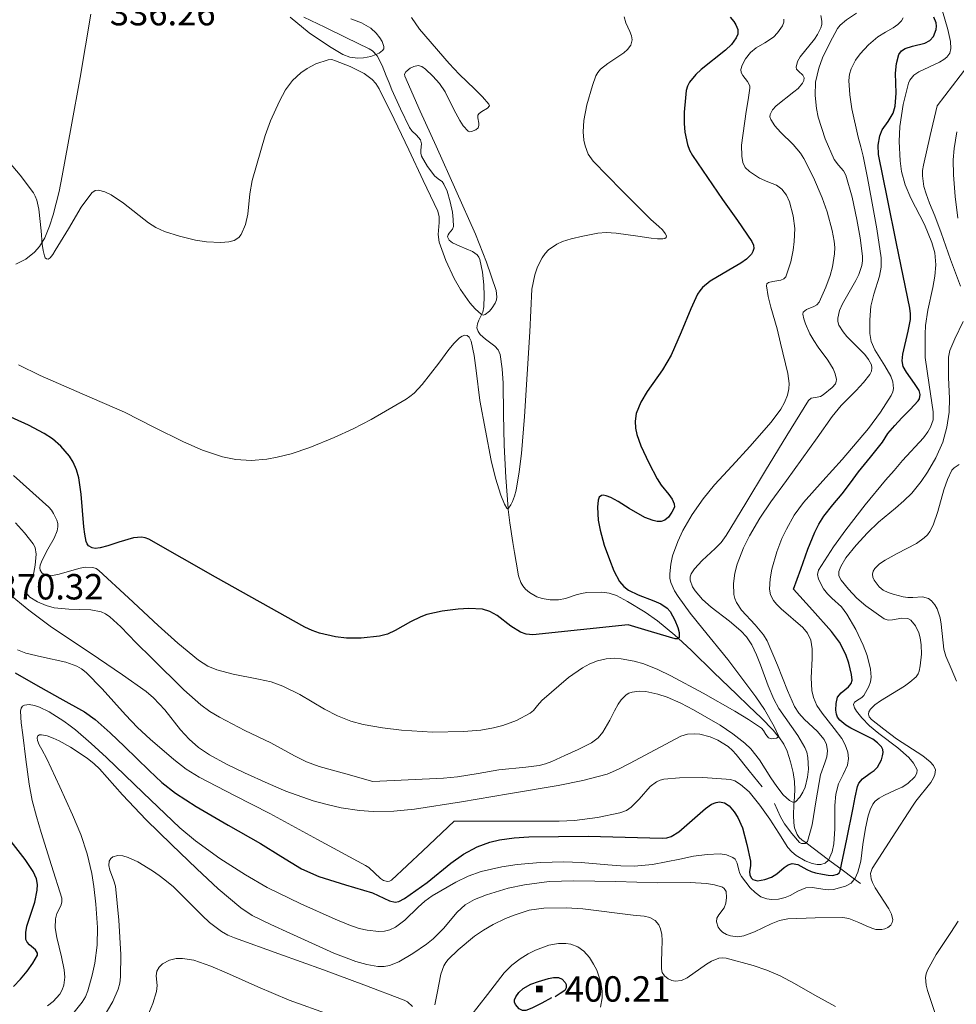
# Model space of a CAD drawing. Extents: x 621461 to 625968, y 664524 to 667572.
# Drawn here: x 623712 to 623989, y 665690 to 665980 of the extents above; entities that cross this region are included whole.
import ezdxf
from ezdxf.enums import TextEntityAlignment as Align

# ---------------------------------------------------------------- set-up
doc = ezdxf.new("R2010")
doc.units = 0
doc.header["$MEASUREMENT"] = 0
doc.linetypes.add('DGN Style 2', pattern=[46.86728, 28.120368, -18.746912])
for name, color, linetype in [('Nivel 20', 7, 'Continuous'), ('Nivel 6', 7, 'Continuous'), ('Nivel 7', 7, 'Continuous')]:
    doc.layers.add(name, color=color, linetype=linetype)
doc.styles.add('Style-font002', font='font002.shx')

# ---------------------------------------------------------------- blocks, each defined once
blk = doc.blocks.new('PUALT')
at = {"layer": 'Nivel 6', "color": 7, "linetype": 'Continuous', "lineweight": 0}
blk.add_solid([(0.375, -1), (2.375, -1), (0.375, 1), (2.375, 1)], dxfattribs=at)

msp = doc.modelspace()

# ---------------------------------------------------------------- linework, layer by layer
at = {"layer": 'Nivel 20', "color": 7, "linetype": 'Continuous', "lineweight": 0}
msp.add_polyline3d([(623733.295, 665981.697, 336.471), (623731.713, 665972.33, 337.196), (623730.097, 665962.966, 337.928), (623727.478, 665948.442, 338.989), (623724.803, 665933.926, 340.01), (623723.892, 665929.304, 340.232), (623722.159, 665922.458, 340.374), (623721.032, 665919.067, 340.464), (623719.673, 665915.694, 340.634), (623718.147, 665913.117, 340.86), (623716.659, 665911.444, 341.086), (623714.02, 665909.392, 341.524), (623711.069, 665907.94, 342.092)], dxfattribs=at)
at = {"layer": 'Nivel 6', "color": 30, "linetype": 'Continuous', "lineweight": 0, "flags": 128}
for points, elevation in [([(623934.963, 665748.766), (623935.889, 665746.83), (623936.815, 665744.895), (623937.965, 665742.826), (623940.065, 665739.931), (623942.37, 665737.287), (623942.926, 665736.988), (623944.02, 665737.021), (623944.479, 665737.249), (623944.755, 665737.615), (623946.089, 665742.489), (623947.284, 665749.914), (623948.589, 665757.261), (623949.827, 665760.817), (623950.404, 665762.582), (623950.668, 665764.321), (623950.373, 665766.15), (623949.644, 665767.639), (623947.629, 665770.079), (623943.884, 665773.612), (623942.183, 665775.449), (623940.902, 665777.412), (623938.802, 665782.162), (623935.891, 665789.6), (623932.822, 665796.783), (623931.754, 665798.56), (623929.266, 665801.526), (623925.307, 665805.859), (623923.822, 665808.079), (623923.323, 665809.224), (623923.032, 665810.401), (623922.907, 665813.695), (623923.309, 665816.708), (623924, 665819.41), (623925.832, 665824.204), (623927.607, 665827.779), (623930.678, 665832.965), (623933.941, 665837.753), (623938.53, 665844.074), (623943.105, 665850.388), (623947.57, 665856.664), (623952.029, 665862.937), (623954.688, 665866.153), (623959.106, 665870.655), (623961.234, 665872.949), (623963.14, 665875.387), (623963.614, 665876.361), (623963.733, 665877.283), (623963.593, 665878.156), (623962.786, 665879.813), (623961.633, 665881.282), (623956.363, 665886.554), (623955.221, 665887.899), (623954.016, 665889.931), (623953.728, 665890.953), (623953.7, 665891.979), (623954.229, 665894.214), (623955.06, 665896.172), (623959.012, 665903.095), (623959.868, 665904.856), (623960.75, 665907.531), (623960.941, 665908.887), (623960.922, 665910.255), (623960.271, 665915.649), (623959.321, 665921.068), (623957.918, 665927.667), (623956.045, 665934.148), (623955.356, 665935.406), (623953.922, 665937.061), (623952.626, 665938.819), (623949.943, 665944.901), (623947.926, 665951.232), (623947.366, 665953.791), (623946.966, 665957.694), (623947.14, 665961.568), (623948.069, 665965.737), (623949.193, 665968.791), (623951.305, 665973.229), (623953.603, 665977.463), (623954.347, 665978.453), (623956.207, 665979.962), (623959.227, 665981.985)], 365), ([(623936.759, 665946.845), (623935.12, 665948.69), (623933.881, 665950.583), (623933.653, 665951.346), (623933.707, 665952.062), (623934.39, 665953.404), (623935.474, 665954.578), (623940.75, 665958.695), (623941.947, 665959.727), (623943.267, 665961.277), (623943.627, 665962.053), (623943.734, 665962.83), (623943.33, 665963.619), (623942.053, 665964.822), (623941.533, 665965.43), (623941.352, 665966.041), (623941.801, 665967.652), (623942.614, 665969.09), (623946.763, 665974.285), (623947.704, 665975.608), (623948.715, 665977.601), (623948.966, 665978.598), (623949.003, 665979.594), (623948.704, 665981.228)], 360), ([(623979.476, 665880.358), (623979.452, 665883.793), (623979.427, 665887.228), (623979.545, 665889.816), (623980.249, 665894.322), (623981.746, 665901.041), (623982.339, 665904.385), (623982.609, 665907.722), (623982.287, 665911.272), (623981.476, 665914.323), (623979.252, 665919.577), (623975.269, 665927.363), (623973.591, 665931.269), (623972.496, 665935.216), (623972.057, 665938.368), (623971.811, 665944.094), (623972.032, 665948.477), (623972.956, 665955.021), (623974.514, 665961.311), (623974.908, 665962.209), (623976.135, 665963.622), (623977.602, 665964.635), (623983.697, 665967.522), (623985.009, 665968.313), (623985.827, 665968.979), (623986.701, 665970.144), (623987.04, 665971.562), (623986.929, 665973.581), (623986.184, 665977.139), (623984.551, 665982.535)], 380), ([(623891.119, 665979.08), (623892.321, 665976.533), (623892.803, 665975.289), (623892.983, 665974.062), (623892.559, 665972.469), (623891.655, 665971.237), (623890.56, 665970.251), (623885.776, 665967.075), (623883.649, 665965.391), (623882.853, 665964.462), (623882.312, 665963.451), (623881.289, 665960.598), (623879.597, 665954.868), (623878.756, 665950.301), (623878.563, 665946.919), (623878.746, 665944.489), (623879.103, 665942.761), (623880.043, 665940.372), (623881.533, 665938.293), (623889.961, 665929.628), (623898.525, 665921.086), (623900.847, 665919.007), (623901.939, 665917.985), (623902.77, 665916.986), (623903.093, 665916.275), (623903.021, 665915.804), (623902.657, 665915.516), (623902.081, 665915.365), (623900.478, 665915.341), (623898.62, 665915.533), (623894.683, 665916.15), (623888.248, 665917.089), (623885.32, 665917.251), (623882.908, 665917.016), (623878.44, 665916.145), (623874.982, 665915.395), (623872.48, 665914.596), (623870.717, 665913.785), (623868.35, 665912.114), (623867.327, 665911.03), (623866.434, 665909.753), (623865.076, 665907.07), (623864.236, 665904.711), (623863.373, 665900.56), (623862.766, 665887.977), (623862, 665875.475), (623861.202, 665862.976), (623860.31, 665852.083), (623859.655, 665846.649), (623858.728, 665841.213), (623858.229, 665839.405), (623857.67, 665837.901), (623857.207, 665836.898), (623856.529, 665835.906), (623856.231, 665835.759), (623855.982, 665835.919), (623855.336, 665837.066), (623854.214, 665839.775), (623852.659, 665844.813), (623851.424, 665849.933), (623849.684, 665858.81), (623848.081, 665867.688), (623846.979, 665876.526), (623846.399, 665880.919), (623845.454, 665885.168), (623844.932, 665886.349), (623844.303, 665886.898), (623843.602, 665886.974), (623842.854, 665886.7), (623842.081, 665886.173), (623840.464, 665884.592), (623838.896, 665882.708), (623835.895, 665878.71), (623831.058, 665872.441), (623828.622, 665869.851), (623827.426, 665868.827), (623826.255, 665868.034), (623815.945, 665862.104), (623810.641, 665859.302), (623805.061, 665856.734), (623797.84, 665853.837), (623792.358, 665851.985), (623788.236, 665850.915), (623785.151, 665850.35), (623780.551, 665849.971), (623776.006, 665850.264), (623772.086, 665851.066), (623766.226, 665852.98), (623760.583, 665855.502), (623751.884, 665859.858), (623743.186, 665864.214)], 345), ([(623809.957, 665980.262), (623813.089, 665979.117), (623815.875, 665977.504), (623817.446, 665976.051), (623818.568, 665974.662), (623819.232, 665973.577), (623819.726, 665972.066), (623819.664, 665971.436), (623819.345, 665970.932), (623818.31, 665970.184), (623815.868, 665969.204), (623813.725, 665968.796), (623812.062, 665968.704), (623809.663, 665968.952), (623807.603, 665969.72), (623803.635, 665972.116), (623797.716, 665976.139), (623792.06, 665980.73)], 335), ([(623827.855, 665980.674), (623830.248, 665977.262), (623838.978, 665967.129), (623841.926, 665963.992), (623846.6, 665959.5), (623848.794, 665957.285), (623850.737, 665955.051), (623850.861, 665954.643), (623850.318, 665953.938), (623848.645, 665952.892), (623847.876, 665952.367), (623847.433, 665951.837), (623847.406, 665951.03), (623847.733, 665949.512), (623847.764, 665948.757), (623847.522, 665948.091), (623846.89, 665947.499), (623845.627, 665946.986), (623845.032, 665946.973), (623844.572, 665947.167), (623843.172, 665948.659), (623842.1, 665950.253), (623840.405, 665953.487), (623837.763, 665958.724), (623836.145, 665961.196), (623834.173, 665963.372), (623832.006, 665965.408), (623830.909, 665966.181), (623829.82, 665966.493), (623828.551, 665966.219), (623827.467, 665965.708), (623826.161, 665964.615), (623825.857, 665963.985), (623825.912, 665963.339), (623830.434, 665953.021), (623835.145, 665942.705), (623840.965, 665929.737), (623846.784, 665916.768), (623850.04, 665908.522), (623852.835, 665900.138), (623853.073, 665898.281)], 340), ([(623890.679, 665980.824), (623891.119, 665979.08)], 345), ([(623936.829, 665865.074), (623937.944, 665867.104), (623938.805, 665869.253), (623939.207, 665871.095), (623939.288, 665872.74), (623938.969, 665875.672), (623936.818, 665884.554), (623935.822, 665888.843), (623933.94, 665895.215), (623933.14, 665898.367), (623932.627, 665901.494), (623932.782, 665902.106), (623933.24, 665902.45), (623934.528, 665902.781), (623936.83, 665903.153), (623937.772, 665903.532), (623938.344, 665904.193), (623939.772, 665908.556), (623940.513, 665911.98), (623940.85, 665914.58), (623940.952, 665918.455), (623940.505, 665922.2), (623939.444, 665926.276), (623938.52, 665928.227), (623937.14, 665930.033), (623935.606, 665931.168), (623933.068, 665932.156), (623930.608, 665933.296), (623927.596, 665935.235), (623926.347, 665936.39), (623925.625, 665937.852), (623925.329, 665939.725), (623925.283, 665943.031), (623926.686, 665952.979), (623927.237, 665956.397), (623927.766, 665959.778), (623927.697, 665960.519), (623927.034, 665961.768), (623925.611, 665963.573), (623925.121, 665964.467), (623925.035, 665965.369), (623925.429, 665966.638), (623926.482, 665968.505), (623927.941, 665970.321), (623929.555, 665971.729), (623932.163, 665973.238), (623934.678, 665974.894), (623935.881, 665976.103), (623937.397, 665978.251), (623937.789, 665979.272), (623937.792, 665980.134)], 355), ([(623965.45, 665974.956), (623967.732, 665976.308), (623970.043, 665977.582), (623971.357, 665978.6), (623972.507, 665979.729), (623972.981, 665980.522)], 370), ([(623983.002, 665954.562), (623989.77, 665963.458), (623996.539, 665972.354), (623997.049, 665973.261), (623997.381, 665975.085), (623997.256, 665976.564), (623996.656, 665978.786), (623995.794, 665980.799)], 385), ([(623840.483, 665743.527), (623855.982, 665743.574), (623871.482, 665743.622), (623875.991, 665743.818), (623882.717, 665744.677), (623889.402, 665745.986), (623891.275, 665746.712), (623892.731, 665747.74), (623895.023, 665750.082), (623898.356, 665753.771), (623900.215, 665755.164), (623901.242, 665755.639), (623902.352, 665755.927), (623906.923, 665756.406), (623913.848, 665756.411), (623920.756, 665755.931), (623922.03, 665755.859), (623923.28, 665755.509), (623924.997, 665754.429), (623927.537, 665752.182), (623930.654, 665748.271), (623933.592, 665744.193), (623936.295, 665740.018), (623938.952, 665735.819), (623940.102, 665734.557), (623941.395, 665733.489), (623944.046, 665731.89), (623946.133, 665731.079), (623947.629, 665730.78), (623948.658, 665730.768), (623949.974, 665731.149), (623950.916, 665732.082), (623951.971, 665734.537), (623952.493, 665736.884), (623952.808, 665741.296), (623952.845, 665748.168), (623953.139, 665751.492), (623953.907, 665754.603), (623955.23, 665757.323), (623956.492, 665760.086), (623956.798, 665762.022), (623956.608, 665763.96), (623955.844, 665766.132), (623954.851, 665767.938), (623952.643, 665770.957), (623949.055, 665775.391), (623947.54, 665777.681), (623946.459, 665780.089), (623946.009, 665782.079), (623945.838, 665785.813), (623946.152, 665791.602), (623946.135, 665794.386), (623945.737, 665796.976), (623944.763, 665799.047), (623943.378, 665800.74), (623936.995, 665806.241), (623935.579, 665807.615), (623934.699, 665808.67), (623933.783, 665810.314), (623933.486, 665812.055), (623933.755, 665815.114), (623934.252, 665817.935), (623935.67, 665823.053), (623937.161, 665826.919), (623938.503, 665829.766), (623940.847, 665833.845), (623943.557, 665837.566), (623949.235, 665843.963), (623954.923, 665850.285), (623962.694, 665859.458), (623966.297, 665864.195), (623969.467, 665869.178), (623969.913, 665870.231), (623970.094, 665871.233), (623969.905, 665873.148), (623969.291, 665874.86), (623967.566, 665877.924), (623964.626, 665882.649), (623963.564, 665885.051), (623963.125, 665887.47), (623963.144, 665891.502), (623963.446, 665895.51), (623964.265, 665899.065), (623965.969, 665904.382), (623966.508, 665907.047), (623966.513, 665909.724), (623965.185, 665918.347), (623963.604, 665926.97), (623962.413, 665933.369), (623961.172, 665939.753), (623960.475, 665942.56), (623959.713, 665945.352), (623957.827, 665953.687), (623957.201, 665957.888), (623956.944, 665962.06), (623957.124, 665963.919), (623957.575, 665965.494), (623958.915, 665968.127), (623960.286, 665969.991), (623962.744, 665972.597), (623965.45, 665974.956)], 370), ([(623853.073, 665898.281), (623852.916, 665897.327), (623852.554, 665896.387), (623851.705, 665895.028), (623850.894, 665894.058), (623849.612, 665893.051), (623849.023, 665892.89), (623848.519, 665893.045), (623846.65, 665894.7), (623845.047, 665896.523), (623842.367, 665900.383), (623840.504, 665903.689), (623838.034, 665909.009), (623836.063, 665914.39), (623835.765, 665916.695), (623836.056, 665920.195), (623836.038, 665921.888), (623835.605, 665923.494), (623831.36, 665932.575), (623827.058, 665941.637), (623822.783, 665950.642), (623818.373, 665959.612), (623817.345, 665961.202), (623816.225, 665962.398), (623813.873, 665964.137), (623809.757, 665966.169), (623805.473, 665967.93), (623804.389, 665968.254), (623803.304, 665968.221), (623799.685, 665966.955), (623797.091, 665965.586), (623795.263, 665964.321), (623792.786, 665962.036), (623790.72, 665959.283), (623788.879, 665956.002), (623786.291, 665950.216), (623784.74, 665945.841), (623780.86, 665932.546), (623780.134, 665928.614), (623779.586, 665922.602), (623778.936, 665919.616), (623777.655, 665916.688), (623776.934, 665915.8), (623775.521, 665914.926), (623773.952, 665914.513), (623771.598, 665914.314), (623767.365, 665914.491), (623764.162, 665914.98), (623759.438, 665916.124), (623754.973, 665917.555), (623752.425, 665918.729), (623750.258, 665920.108), (623742.923, 665925.916), (623739.266, 665928.356), (623737.408, 665929.205), (623735.518, 665929.71), (623734.508, 665929.583), (623733.584, 665928.956), (623730.435, 665924.742), (623726.624, 665918.301), (623722.769, 665911.889), (623721.992, 665910.749), (623721.225, 665909.811), (623720.611, 665909.403), (623720.145, 665909.423), (623719.793, 665909.759), (623719.526, 665910.323), (623719.156, 665911.931), (623718.932, 665913.808), (623718.627, 665917.772), (623717.944, 665924.092), (623717.292, 665926.826), (623716.847, 665927.967), (623716.306, 665928.911), (623712.388, 665934.113), (623709.154, 665938.001)], 340), ([(623978.704, 665935.524), (623978.956, 665937.112), (623980.979, 665945.837), (623983.002, 665954.562)], 385), ([(623877.044, 665764.763), (623879.019, 665765.743), (623880.994, 665766.723), (623882.928, 665768.131), (623884.331, 665769.82), (623886.371, 665773.365), (623887.759, 665776.136), (623888.834, 665778.065), (623889.708, 665779.337), (623891.201, 665780.831), (623892.056, 665781.341), (623893.002, 665781.66), (623895.1, 665781.897), (623897.039, 665781.799), (623900.585, 665781.062), (623903.302, 665780.139), (623907.331, 665778.365), (623911.132, 665776.379), (623918.982, 665771.869), (623922.717, 665769.382), (623926.272, 665766.593), (623927.98, 665764.93), (623930.541, 665761.671), (623933.917, 665756.389), (623935.66, 665753.777), (623937.602, 665751.314), (623939.412, 665749.642), (623940.4, 665749.16), (623940.845, 665749.134), (623941.231, 665749.299), (623942.487, 665750.613), (623943.393, 665752.114), (623944.031, 665753.631), (623944.783, 665756.59), (623945.026, 665758.923), (623944.845, 665762.33), (623944.496, 665763.887), (623943.968, 665765.281), (623941.903, 665768.851), (623938.144, 665774.153), (623936.326, 665776.84), (623934.77, 665779.587), (623933.092, 665783.502), (623930.869, 665789.646), (623929.678, 665792.68), (623928.305, 665795.588), (623926.749, 665797.934), (623925.081, 665799.755), (623921.698, 665802.605), (623916.266, 665806.685), (623913.744, 665808.927), (623911.57, 665811.481), (623910.841, 665812.685), (623910.133, 665814.71), (623910.1, 665815.684), (623910.371, 665816.548), (623911.38, 665818.041), (623913.628, 665820.46), (623917.46, 665823.969), (623919.251, 665825.834), (623920.753, 665827.874), (623926.539, 665837.433), (623932.328, 665846.996), (623938.639, 665857.361), (623945.012, 665867.691), (623945.851, 665868.347), (623947.619, 665868.668), (623948.54, 665868.868), (623949.367, 665869.301), (623952.026, 665871.471), (623952.968, 665872.64), (623953.214, 665873.25), (623953.261, 665873.878), (623952.886, 665875.531), (623952.266, 665876.984), (623950.713, 665879.54), (623947.893, 665883.41), (623946.56, 665885.362), (623945.461, 665887.325), (623944.149, 665890.248), (623943.639, 665891.744), (623943.362, 665893.172), (623943.488, 665893.754), (623944.41, 665894.487), (623946.558, 665895.371), (623947.54, 665895.936), (623948.195, 665896.717), (623950.131, 665901.144), (623951.381, 665904.537), (623952.113, 665907.098), (623952.74, 665910.922), (623952.79, 665912.813), (623952.63, 665914.679), (623952.055, 665917.795), (623950.537, 665923.335), (623949.061, 665927.477), (623946.483, 665933.5), (623943.693, 665939.083), (623942.717, 665940.612), (623940.49, 665943.163), (623936.759, 665946.845)], 360), ([(623989.068, 665921.476), (623988.306, 665927.859), (623987.776, 665934.243), (623987.746, 665938.661), (623988.01, 665941.977), (623988.777, 665946.951)], 390), ([(623989.846, 665901.375), (623986.978, 665909.257), (623984.225, 665917.184), (623982.362, 665922.128), (623980.772, 665925.855), (623979.72, 665928.661), (623979.116, 665930.769), (623978.665, 665933.938), (623978.704, 665935.524)], 385), ([(623921.994, 665709.741), (623924.085, 665709.496), (623925.917, 665709.753), (623929.132, 665710.927), (623933.983, 665713.313), (623936.427, 665714.261), (623938.886, 665714.724), (623947.044, 665715.049), (623955.204, 665715.119), (623956.899, 665714.882), (623959.849, 665713.724), (623962.042, 665712.658), (623963.673, 665711.985), (623964.888, 665711.653), (623966.694, 665711.581), (623967.589, 665711.794), (623968.479, 665712.209), (623969.326, 665712.9), (623969.763, 665713.656), (623969.897, 665714.448), (623969.552, 665716.119), (623968.766, 665717.738), (623964.744, 665723.939), (623963.96, 665725.476), (623963.561, 665726.59), (623963.371, 665728.169), (623963.802, 665729.604), (623969.699, 665738.77), (623975.693, 665747.984), (623976.726, 665749.475), (623981.17, 665755.03), (623981.964, 665756.382), (623982.349, 665757.357), (623982.487, 665758.733), (623981.968, 665759.977), (623980.95, 665761.109), (623978.737, 665762.895), (623971, 665767.851), (623967.24, 665770.701), (623963.593, 665773.59), (623962.91, 665774.382), (623962.711, 665775.144), (623962.87, 665775.875), (623963.284, 665776.573), (623964.638, 665777.912), (623966.294, 665779.111), (623973.394, 665783.448), (623974.983, 665784.55), (623976.827, 665786.204), (623977.416, 665787.029), (623977.729, 665787.851), (623978.002, 665789.426), (623978.334, 665792.8), (623978.293, 665795.582), (623978.004, 665797.661), (623977.603, 665799.152), (623976.645, 665801.187), (623975.185, 665802.86), (623974.322, 665803.335), (623972.604, 665803.45), (623969.852, 665802.949), (623968.551, 665802.89), (623967.394, 665803.263), (623961.922, 665807.077), (623959.333, 665809.351), (623956.828, 665812.028), (623954.696, 665814.646), (623954.028, 665815.964), (623953.979, 665817.233), (623954.525, 665818.705), (623956.004, 665821.259), (623959.058, 665825.018), (623962.472, 665828.659), (623965.72, 665831.747), (623970.741, 665835.894), (623973.178, 665838.032), (623975.478, 665840.388), (623978.282, 665843.829), (623980.172, 665846.527), (623982.648, 665850.803), (623984.674, 665855.404), (623985.898, 665859.776), (623986.526, 665864.213), (623986.669, 665868.285), (623986.389, 665874.435), (623986.368, 665880.441), (623986.74, 665882.416), (623988.168, 665885.856), (623990.681, 665890.99)], 385), ([(623938.106, 665721.017), (623939.646, 665721.626), (623941.909, 665722.924), (623944.237, 665723.889), (623946.216, 665723.965), (623949.295, 665723.467), (623950.84, 665723.297), (623952.362, 665723.398), (623955.993, 665724.364), (623957.584, 665725.289), (623958.777, 665726.715), (623959.602, 665728.537), (623960.463, 665731.773), (623961.041, 665736.676), (623961.813, 665741.53), (623962.647, 665745.131), (623963.188, 665746.907), (623963.997, 665748.633), (623964.659, 665749.461), (623965.932, 665750.379), (623967.305, 665751.174), (623970.829, 665752.825), (623972.628, 665753.63), (623974.386, 665754.707), (623976.403, 665756.663), (623977.016, 665757.741), (623977.069, 665758.715), (623976.024, 665760.701), (623974.623, 665762.372), (623971.394, 665765.208), (623965.744, 665769.458), (623963.054, 665771.68), (623960.76, 665774.026), (623959.195, 665776.015), (623958.577, 665777.056), (623958.269, 665778.029), (623958.6, 665778.706), (623960.024, 665779.56), (623960.776, 665780.049), (623961.324, 665780.661), (623962.8, 665783.35), (623963.316, 665784.703), (623963.496, 665786.057), (623963.296, 665788.383), (623962.342, 665792.462), (623961.205, 665795.526), (623958.985, 665800.116), (623956.357, 665804.69), (623954.738, 665806.777), (623951.953, 665809.344), (623950.607, 665810.656), (623949.421, 665812.162), (623947.95, 665814.939), (623947.664, 665816.375), (623947.991, 665817.668), (623952.403, 665824.458), (623956.021, 665829.48), (623961.788, 665836.892), (623967.772, 665844.148), (623970.279, 665847.035), (623972.781, 665849.933), (623978.982, 665856.672), (623980.289, 665858.461), (623981.064, 665859.848), (623981.783, 665862.017), (623981.827, 665864.311), (623980.652, 665872.334), (623979.476, 665880.358)], 380), ([(623743.186, 665864.214), (623730.718, 665869.64), (623718.249, 665875.066), (623711.857, 665878.206)], 345), ([(623710.44, 665845.581), (623720.87, 665836.186), (623721.6, 665835.313), (623722.215, 665834.31), (623723.183, 665832.382), (623723.472, 665831.407), (623723.538, 665830.452), (623723.317, 665829.197), (623722.437, 665827.02), (623720.534, 665823.78), (623718.865, 665820.532), (623718.329, 665819.083), (623718.198, 665818.342), (623718.31, 665817.653), (623718.809, 665816.855), (623719.445, 665816.369), (623720.17, 665816.114), (623721.814, 665816.065), (623723.49, 665816.369), (623730.096, 665818.242), (623731.694, 665818.507), (623733.867, 665818.435), (623734.81, 665818.116), (623735.633, 665817.564), (623744.359, 665809.44), (623753.134, 665801.312), (623758.962, 665796.055), (623765.032, 665791.028), (623767.791, 665789.333), (623770.388, 665788.233), (623775.217, 665786.907), (623782.732, 665785.495), (623786.417, 665784.641), (623789.933, 665783.438), (623794.924, 665780.924), (623802.227, 665776.614), (623805.991, 665774.651), (623809.951, 665773.081), (623813.661, 665772.074), (623819.29, 665771.073), (623824.97, 665770.422), (623834.107, 665769.865), (623843.254, 665769.981), (623848.308, 665770.421), (623852.055, 665771.074), (623854.826, 665771.793), (623858.9, 665773.306), (623862.848, 665775.428), (623863.858, 665776.264), (623865.058, 665777.743), (623866.325, 665779.179), (623874.168, 665785.948), (623878.318, 665788.803), (623880.486, 665789.953), (623882.73, 665790.861), (623885.315, 665791.463), (623887.677, 665791.615), (623889.795, 665791.495), (623893.564, 665790.805), (623896.392, 665789.964), (623900.534, 665788.334), (623904.431, 665786.452), (623913.956, 665781.365), (623923.326, 665776.006), (623927.279, 665773.537), (623931.126, 665770.969), (623931.755, 665770.33), (623932.482, 665769.109), (623933.227, 665768.121), (623934.009, 665767.895), (623935.56, 665768.073), (623936.084, 665768.362), (623936.178, 665768.766), (623934.915, 665771.524), (623932.06, 665776.479), (623929.527, 665780.246), (623921.212, 665791.295), (623913.837, 665800.311), (623910.14, 665804.9), (623906.533, 665809.87), (623905.536, 665811.491), (623904.431, 665814.023), (623904.138, 665815.295), (623904.069, 665816.547), (623904.378, 665819.355), (623904.927, 665821.818), (623906.436, 665826.122), (623907.957, 665829.325), (623910.731, 665834.053), (623913.928, 665838.641), (623917.32, 665842.819), (623922.544, 665848.429), (623927.687, 665854.098), (623934.045, 665861.28), (623936.829, 665865.074)], 355), ([(623988.688, 665784.872), (623987.132, 665788.582), (623985.576, 665792.291), (623984.955, 665794.289), (623984.217, 665801.739), (623983.918, 665803.571), (623983.015, 665806.185), (623982.276, 665807.406), (623981.295, 665808.555), (623980.4, 665809.221), (623978.649, 665809.708), (623975.794, 665809.604), (623974.364, 665809.551), (623972.996, 665809.727), (623970.029, 665810.502), (623968.562, 665811.015), (623967.103, 665811.732), (623965.844, 665812.714), (623964.408, 665814.63), (623964.013, 665815.585), (623963.907, 665816.412), (623964.125, 665817.295), (623964.576, 665818.079), (623965.966, 665819.456), (623967.644, 665820.589), (623971.228, 665822.497), (623976.874, 665825.463), (623979.209, 665827.126), (623980.132, 665828.03), (623980.846, 665828.993), (623981.825, 665830.942), (623983.18, 665834.896), (623984.958, 665841.331), (623986.019, 665844.399), (623987.37, 665847.136), (623987.973, 665847.842), (623989.464, 665848.835)], 390), ([(623711.022, 665831.616), (623713.717, 665828.637), (623716.217, 665825.396), (623716.775, 665824.34), (623717.153, 665822.311), (623716.815, 665819.05), (623716.208, 665815.86), (623715.653, 665814.585), (623714.33, 665812.726), (623713.973, 665811.832), (623714.141, 665810.966), (623715.266, 665809.651), (623717.544, 665808.235), (623720.106, 665807.163), (623722.461, 665806.486), (623726.798, 665806.121), (623733.279, 665805.967), (623736.249, 665805.322), (623737.615, 665804.707), (623738.88, 665803.84), (623742.095, 665800.907), (623746.614, 665796.223), (623751.214, 665791.641), (623760.723, 665782.3), (623765.691, 665777.896), (623768.352, 665775.939), (623771.177, 665774.212), (623778.73, 665770.344), (623786.354, 665766.649), (623793.364, 665762.843), (623796.919, 665761.073), (623800.63, 665759.716), (623808.545, 665757.498), (623816.46, 665755.28)], 360), ([(623708.934, 665810.783), (623714.979, 665805.804), (623721.278, 665801.151), (623735.497, 665791.52), (623742.615, 665786.744), (623749.599, 665781.795), (623751.747, 665779.993), (623755.085, 665776.372), (623759.757, 665770.54), (623762.259, 665767.785), (623765.066, 665765.346), (623768.269, 665763.17), (623773.299, 665760.344), (623778.557, 665757.821), (623785.566, 665754.672), (623790.837, 665752.472), (623798.862, 665749.613), (623802.965, 665748.451), (623807.152, 665747.509), (623812.528, 665746.727), (623816.589, 665746.461), (623822.682, 665746.539), (623828.725, 665747.148), (623842.605, 665749.267), (623856.47, 665751.626), (623871.143, 665754.065), (623878.429, 665755.524), (623885.635, 665757.468), (623888.966, 665758.894), (623892.172, 665760.559), (623899.765, 665764.658), (623907.333, 665768.617), (623909.353, 665769.235), (623911.257, 665769.386), (623912.984, 665769.247), (623916.036, 665768.471), (623918.255, 665767.505), (623921.283, 665765.566), (623922.59, 665764.424), (623923.715, 665763.196), (623927.558, 665758.45), (623931.402, 665753.704)], 365), ([(623711.621, 665794.14), (623714.052, 665793.158), (623718.704, 665792.022), (623725.826, 665790.525), (623729.069, 665789.309), (623730.533, 665788.472), (623731.863, 665787.438), (623736.629, 665782.637), (623743.453, 665774.945), (623746.973, 665771.199), (623750.72, 665767.719), (623757.714, 665761.735), (623761.363, 665758.943), (623765.249, 665756.508), (623775.648, 665751.154), (623786.045, 665745.83), (623800.17, 665738.188), (623814.284, 665730.531), (623815.266, 665729.862), (623818.775, 665726.684), (623819.623, 665726.107), (623820.836, 665725.738), (623821.408, 665725.851), (623821.951, 665726.21), (623831.217, 665734.868), (623840.483, 665743.527)], 370), ([(623720.487, 665689.122), (623722.144, 665690.398), (623724.139, 665692.569), (623724.837, 665693.812), (623725.287, 665695.185), (623725.54, 665697.587), (623725.403, 665699.728), (623724.639, 665703.527), (623723.174, 665709.244), (623722.742, 665712.058), (623722.782, 665714.811), (623723.256, 665716.316), (623724.359, 665718.572), (623724.694, 665719.7), (623724.643, 665720.828), (623721.644, 665730.537), (623718.567, 665740.247), (623717.18, 665744.947), (623715.945, 665749.712), (623715.062, 665754.525), (623714.099, 665761.792), (623713.204, 665769.065), (623712.668, 665772.55), (623712.502, 665776.01), (623712.708, 665776.908), (623713.112, 665777.496), (623713.657, 665777.841), (623715.046, 665778.012), (623716.577, 665777.724), (623718.092, 665777.196), (623720.971, 665775.806), (623725.281, 665773.112), (623727.169, 665771.73), (623728.719, 665770.473), (623733.349, 665766.475), (623737.901, 665762.38), (623748.67, 665751.92), (623759.551, 665741.559), (623764.099, 665737.764), (623771.319, 665732.61), (623778.848, 665727.778), (623785.285, 665724.046), (623795.228, 665719.16), (623805.393, 665714.641), (623809.336, 665712.997), (623812.436, 665711.945), (623814.777, 665711.372), (623818.219, 665711.03), (623819.872, 665711.158), (623821.458, 665711.525), (623823.186, 665712.289), (623825.95, 665714.328), (623829.844, 665718.169), (623831.853, 665720.014), (623834.012, 665721.547), (623840.952, 665725.576), (623844.578, 665727.348), (623848.422, 665728.725), (623854.496, 665730.115), (623859.059, 665730.791), (623865.917, 665731.353), (623872.792, 665731.543), (623877.983, 665731.356), (623885.775, 665730.646), (623889.664, 665730.37), (623893.541, 665730.313), (623898.962, 665730.828), (623907.06, 665732.412), (623911.106, 665733.204), (623915.155, 665733.773), (623918.934, 665733.968), (623920.825, 665733.663), (623922.702, 665732.851), (623923.345, 665732.326), (623924.021, 665731.156), (623924.522, 665729.114), (623924.807, 665728.112), (623925.279, 665727.214), (623927.796, 665723.946), (623929.254, 665722.491), (623930.983, 665721.269), (623932.71, 665720.628), (623934.078, 665720.471), (623936.146, 665720.612), (623938.106, 665721.017)], 380), ([(623728.336, 665687.201), (623730.69, 665690.146), (623731.632, 665691.762), (623732.346, 665693.512), (623733.679, 665698.176), (623734.449, 665701.683), (623735.149, 665706.946), (623735.195, 665712.197), (623734.695, 665719.087), (623734.123, 665724.259), (623733.514, 665728.133), (623732.206, 665733.923), (623730.293, 665739.671), (623727.878, 665745.452), (623724.09, 665753.736), (623720.242, 665761.962), (623718.75, 665764.725), (623718.031, 665766.069), (623717.512, 665767.345), (623717.393, 665768.207), (623717.607, 665768.733), (623718.066, 665768.997), (623718.696, 665769.06), (623720.319, 665768.752), (623722.113, 665768.092), (623723.885, 665767.271), (623727.231, 665765.427), (623732.138, 665762.151), (623734.21, 665760.503), (623735.823, 665758.984), (623742.622, 665751.39), (623749.587, 665743.945), (623757.041, 665736.702), (623764.553, 665729.504), (623770.851, 665723.606), (623777.47, 665718.015), (623780.869, 665715.76), (623786.332, 665713.059), (623792.001, 665710.539), (623804.97, 665704.587), (623811.476, 665702.214), (623814.719, 665701.334), (623817.951, 665700.718), (623819.781, 665700.673), (623821.372, 665700.959), (623824.136, 665702.04), (623828.241, 665704.544), (623832.302, 665707.321), (623834.302, 665708.844), (623837.277, 665711.946), (623841.379, 665716.771), (623843.695, 665718.844), (623846.449, 665720.435), (623850.045, 665721.838), (623856.395, 665723.767), (623861.2, 665724.8), (623868.464, 665725.732), (623875.784, 665725.988), (623888.154, 665725.756), (623900.525, 665725.369), (623910.119, 665725.506), (623914.909, 665725.214), (623917.302, 665724.774), (623919.693, 665724.059), (623920.194, 665723.752), (623920.696, 665722.862), (623920.835, 665721.086), (623920.677, 665719.41), (623920.12, 665718.035), (623918.581, 665715.977), (623917.994, 665714.95), (623917.838, 665713.924), (623918.382, 665712.305), (623918.932, 665711.538), (623919.691, 665710.861), (623920.88, 665710.159), (623921.994, 665709.741)], 385), ([(623816.46, 665755.28), (623826.891, 665755.76), (623837.322, 665756.241), (623841.433, 665756.622), (623847.554, 665757.653), (623853.668, 665758.752), (623861.638, 665759.469), (623865.563, 665760.027), (623867.461, 665760.522), (623869.296, 665761.224), (623873.17, 665762.994), (623877.044, 665764.763)], 360), ([(623735.63, 665683.407), (623739.773, 665690.389), (623741.283, 665693.975), (623741.758, 665695.81), (623741.994, 665697.679), (623742.089, 665704.277), (623741.497, 665714.33), (623740.478, 665724.394), (623739.965, 665726.292), (623738.808, 665729.111), (623738.519, 665730.462), (623738.706, 665731.745), (623739.172, 665732.552), (623739.759, 665733.069), (623741.191, 665733.486), (623742.732, 665733.341), (623744.243, 665732.895), (623747.108, 665731.575), (623751.449, 665728.899), (623753.411, 665727.527), (623755.093, 665726.305)], 390), ([(623755.093, 665726.305), (623757.66, 665724.209), (623766.094, 665715.731), (623768.276, 665713.715), (623771.769, 665711.073), (623773.652, 665709.992), (623775.649, 665709.113), (623788.769, 665704.395), (623801.902, 665699.712), (623813.842, 665695.273), (623825.756, 665690.778), (623826.688, 665690.273), (623828.213, 665688.905)], 390), ([(623834.738, 665689.35), (623835.41, 665692.822), (623836.503, 665698.436), (623837.39, 665700.894), (623837.979, 665701.928), (623838.689, 665702.791), (623841.615, 665705.596), (623846.459, 665709.639), (623849.124, 665711.463), (623851.975, 665713.079), (623855.657, 665714.845), (623858.428, 665715.99), (623862.637, 665717.29), (623866.953, 665717.925), (623873.516, 665717.97), (623878.458, 665717.663), (623893.291, 665715.839), (623896.583, 665715.562), (623898.192, 665715.164), (623899.763, 665714.243), (623900.884, 665712.943), (623901.364, 665711.855), (623901.705, 665710.114), (623901.837, 665708.34), (623901.752, 665705.238), (623901.635, 665702.134), (623901.623, 665699.984), (623901.863, 665698.932), (623902.565, 665697.908), (623903.668, 665697.019), (623904.711, 665696.536), (623905.695, 665696.355), (623907.554, 665696.61), (623909.193, 665697.329), (623914.97, 665701.375), (623916.412, 665702.268), (623918.567, 665703.13), (623919.638, 665703.259), (623920.703, 665703.132), (623928.71, 665700.966), (623932.702, 665699.608), (623936.667, 665697.919), (623940.892, 665695.705), (623946.9, 665692.198), (623953.026, 665688.941)], 390), ([(623982.346, 665687.162), (623980.178, 665693.578), (623979.773, 665695.148), (623979.588, 665697.441), (623979.758, 665698.552), (623980.148, 665699.634), (623982.685, 665704.191), (623987.041, 665710.747), (623989.159, 665714.047)], 390), ([(623845.386, 665686.122), (623850.342, 665692.469), (623855.222, 665698.791), (623857.505, 665701.072), (623859.923, 665702.947), (623862.272, 665704.421), (623864.447, 665705.534), (623868.373, 665706.957), (623871.287, 665707.477), (623873.382, 665707.499), (623874.872, 665707.281), (623876.93, 665706.541), (623878.718, 665705.255), (623880.371, 665703.361), (623881.63, 665701.424), (623882.559, 665699.57), (623883.723, 665696.106), (623884.147, 665693.447), (623884.175, 665691.487), (623883.7, 665688.701)], 395), ([(623750.104, 665686.215), (623751.521, 665689.763), (623752.666, 665693.319), (623752.775, 665695.123), (623752.506, 665697.968), (623752.69, 665699.316), (623753.403, 665700.531), (623754.413, 665701.45), (623756.493, 665702.59), (623758.476, 665703.041), (623760.303, 665703.084), (623763.628, 665702.539), (623768.656, 665700.791), (623773.321, 665698.794), (623782.488, 665694.718), (623791.73, 665690.803), (623803.842, 665686.427)], 395)]:
    msp.add_lwpolyline(points, dxfattribs=dict(at, elevation=elevation))
at = {"layer": 'Nivel 6', "color": 30, "linetype": 'Continuous', "lineweight": 30, "flags": 128}
for points, elevation in [([(623921.885, 665980.718), (623922.986, 665979.449), (623923.63, 665978.509), (623924.197, 665977.127), (623924.156, 665975.79), (623923.703, 665974.704), (623922.287, 665972.735), (623920.585, 665971.065), (623913.373, 665965.331), (623911.765, 665963.858), (623909.894, 665961.566), (623909.292, 665960.371), (623908.967, 665959.137), (623908.69, 665957.001), (623908.322, 665952.766), (623908.295, 665949.378), (623908.499, 665946.831), (623909.294, 665943.172), (623909.96, 665941.48), (623910.835, 665939.92), (623915.204, 665933.43), (623919.618, 665926.983), (623924.053, 665920.771), (623928.329, 665914.592)], 350), ([(623940.642, 665812.013), (623942.752, 665817.893), (623944.863, 665823.773), (623946.875, 665828.81), (623948.106, 665831.225), (623949.563, 665833.516), (623952.25, 665836.879), (623954.976, 665840.19), (623957.396, 665843.394), (623959.819, 665846.596), (623963.34, 665851.004), (623966.87, 665855.404), (623967.648, 665856.675), (623968.436, 665857.94), (623970.469, 665860.311), (623972.567, 665862.611), (623975.023, 665865.032), (623977.41, 665867.549), (623977.796, 665868.193), (623977.969, 665869.452), (623977.642, 665870.604), (623976.356, 665872.712), (623973.904, 665876.027), (623973.005, 665877.721), (623972.67, 665879.421), (623972.84, 665881.354), (623974.486, 665888.145), (623975.097, 665891.534), (623975.147, 665893.221), (623974.949, 665894.902), (623972.992, 665904.457), (623971.034, 665914.013), (623968.367, 665927.14), (623965.715, 665940.27), (623965.591, 665942.998), (623966.061, 665945.728), (623966.805, 665947.535), (623968.504, 665949.996), (623969.998, 665952.476), (623970.579, 665954.492), (623970.877, 665958.305), (623970.754, 665964.26), (623970.982, 665967.131), (623971.738, 665969.8), (623972.524, 665970.866), (623973.526, 665971.51), (623975.737, 665972.231), (623979.328, 665973.142), (623980.856, 665973.901), (623981.965, 665975.097), (623982.692, 665977.079), (623982.797, 665978.105), (623982.695, 665979.061), (623982.06, 665980.795)], 375), ([(623928.329, 665914.592), (623928.825, 665913.489), (623928.895, 665912.509), (623928.651, 665911.629), (623928.18, 665910.835), (623926.769, 665909.406), (623925.088, 665908.199), (623921.536, 665906.119), (623916.025, 665902.851), (623913.796, 665901.046), (623912.935, 665900.079), (623912.291, 665899.062), (623910.298, 665894.716), (623907.469, 665887.79), (623904.496, 665881.019), (623901.917, 665876.711), (623897.449, 665870.364), (623895.533, 665867.157), (623894.193, 665863.877), (623893.844, 665861.571), (623893.979, 665859.477), (623894.375, 665857.603), (623895.546, 665854.274), (623897.955, 665849.303), (623900.386, 665844.581), (623901.598, 665842.66), (623903.824, 665839.923), (623904.782, 665838.567), (623905.427, 665837.186), (623905.446, 665836.228), (623904.746, 665834.691), (623903.67, 665833.225), (623902.673, 665832.373), (623901.552, 665832.01), (623900.365, 665832.001), (623899.153, 665832.24), (623896.695, 665833.201), (623892.145, 665835.814), (623888.879, 665837.857), (623886.71, 665839.047), (623885.324, 665839.583), (623884.455, 665839.715), (623883.914, 665839.633), (623883.303, 665839.175), (623882.961, 665838.261), (623882.753, 665836.184), (623882.968, 665832.354), (623883.515, 665829.394), (623884.761, 665824.962), (623886.278, 665820.726), (623887.607, 665817.434), (623889.275, 665814.278), (623890.564, 665812.766), (623891.956, 665811.718), (623894.795, 665810.316), (623899.366, 665808.613), (623901.487, 665807.645), (623903.311, 665806.416), (623904.168, 665805.444), (623905.636, 665802.885), (623906.482, 665800.732), (623906.846, 665799.256), (623906.912, 665798.342), (623906.823, 665797.812), (623906.433, 665797.341), (623905.692, 665797.347), (623898.748, 665799.426), (623891.804, 665801.506)], 350), ([(623891.804, 665801.506), (623877.746, 665800.04), (623863.689, 665798.574), (623861.679, 665798.707), (623860.006, 665799.307), (623857.21, 665801.074), (623853.114, 665804.225), (623851.009, 665805.449), (623848.805, 665806.083), (623844.782, 665806.278), (623841.661, 665806.138), (623836.96, 665805.527), (623832.423, 665804.511), (623830.628, 665803.892), (623827.577, 665802.372), (623823.079, 665799.811), (623820.8, 665798.768), (623818.461, 665798.109), (623812.979, 665797.524), (623808.687, 665797.568), (623805.462, 665797.914), (623800.762, 665799.003), (623798.527, 665799.829), (623796.404, 665800.856), (623783.18, 665808.197), (623770.009, 665815.592), (623760.2, 665821.164), (623750.398, 665826.74), (623749.32, 665827.167), (623748.2, 665827.331), (623745.883, 665827.149), (623741.479, 665825.888), (623738.232, 665824.777), (623736.021, 665824.198), (623734.57, 665824.054), (623733.634, 665824.171), (623732.525, 665824.801), (623732.123, 665825.356), (623731.835, 665826.093), (623731.461, 665828.245), (623731.21, 665830.402), (623730.43, 665840.047), (623729.713, 665844.828), (623729.017, 665847.176), (623727.999, 665849.483), (623726.905, 665851.3), (623724.44, 665854.225), (623721.915, 665856.355), (623719.485, 665857.961), (623714.894, 665860.379), (623707.713, 665863.67)], 350), ([(623851.006, 665737.354), (623853.85, 665738.046), (623858.169, 665738.666), (623862.527, 665738.916), (623871.26, 665739.066), (623879.993, 665739.103), (623890.906, 665738.851), (623901.818, 665738.518), (623903.185, 665738.669), (623904.456, 665739.09), (623906.804, 665740.453), (623914.615, 665747.321), (623916.452, 665748.561), (623917.794, 665749.124), (623918.781, 665749.284), (623920.226, 665749.022), (623921.628, 665748.054), (623923.131, 665746.313), (623924.175, 665744.674), (623925.52, 665741.606), (623926.81, 665736.714), (623927.886, 665731.767), (623927.927, 665730.539), (623927.631, 665728.645), (623927.676, 665727.734), (623928.067, 665726.885), (623928.65, 665726.354), (623929.934, 665725.999), (623932.142, 665726.366), (623934.144, 665727.077), (623935.655, 665727.991), (623937.881, 665729.935), (623939.025, 665730.709), (623940.22, 665731.071), (623941.914, 665730.751), (623944.508, 665729.365), (623945.815, 665728.693), (623947.121, 665728.297), (623949.141, 665727.924), (623950.847, 665727.656), (623952.073, 665727.592), (623953.585, 665727.907), (623954.101, 665728.323), (623954.401, 665728.957), (623956.364, 665738.235), (623958.195, 665747.515), (623958.844, 665750.667), (623959.501, 665753.817), (623959.847, 665754.739), (623960.969, 665756.051), (623963.273, 665757.688), (623964.415, 665758.543), (623965.37, 665759.535), (623966.552, 665761.682), (623966.914, 665762.809), (623967.071, 665763.834), (623966.964, 665764.703), (623966.62, 665765.455), (623965.441, 665766.731), (623963.968, 665767.739), (623957.502, 665771.019), (623956.015, 665771.905), (623954.237, 665773.381), (623953.633, 665774.208), (623953.266, 665775.109), (623953.099, 665776.284), (623953.184, 665778.283), (623953.637, 665780.11), (623954.625, 665781.409), (623956.787, 665783.217), (623957.606, 665784.148), (623957.901, 665785.154), (623957.72, 665786.892), (623956.964, 665790.17), (623956.06, 665792.703), (623954.219, 665796.372), (623951.868, 665799.577), (623946.255, 665805.795), (623940.642, 665812.013)], 375), ([(623710.879, 665787.305), (623716.877, 665783.864), (623724.128, 665779.876), (623731.332, 665775.79), (623734.532, 665773.568), (623738.913, 665769.667), (623743.194, 665765.637), (623750.501, 665758.479), (623754.204, 665754.964), (623758.206, 665751.802), (623764.335, 665747.866), (623773.804, 665742.44), (623783.27, 665737.027), (623789.314, 665733.226), (623795.445, 665729.547), (623800.487, 665727.284), (623808.445, 665724.816), (623816.368, 665722.411), (623819.706, 665720.839), (623821.367, 665720.097), (623823.019, 665719.674), (623824.148, 665719.83), (623825.807, 665720.794), (623827.445, 665721.957), (623832.455, 665725.517), (623839.493, 665731.211), (623843.199, 665733.812), (623847.278, 665735.999), (623851.006, 665737.354)], 375), ([(623710.4, 665694.824), (623712.462, 665696.982), (623714.417, 665699.327), (623716.117, 665701.703), (623717.473, 665704.078), (623717.545, 665704.663), (623716.914, 665705.66), (623715.173, 665707.139), (623714.425, 665707.894), (623714.053, 665708.673), (623714.054, 665710.686), (623714.408, 665712.575), (623716.693, 665719.681), (623717.438, 665723.233), (623717.465, 665724.939), (623717.168, 665726.57), (623716.255, 665728.738), (623713.841, 665732.314), (623709.707, 665737.584)], 375), ([(623869.182, 665691.471), (623866.305, 665689.922), (623863.428, 665688.372), (623861.585, 665687.71), (623860.611, 665687.736), (623859.683, 665688.166), (623858.556, 665689.478), (623858.298, 665690.199), (623858.314, 665690.872), (623858.668, 665691.753), (623859.586, 665693.059), (623860.859, 665694.24), (623863.056, 665695.467), (623865.333, 665696.275), (623868.294, 665697.183), (623869.792, 665697.434), (623871.274, 665697.453), (623872.369, 665696.965), (623873.264, 665696.003), (623873.545, 665695.409), (623873.568, 665694.395), (623873.086, 665693.628), (623871.702, 665692.709), (623870.319, 665691.79)], 400)]:
    msp.add_lwpolyline(points, dxfattribs=dict(at, elevation=elevation))
at = {"layer": 'Nivel 7', "color": 140, "linetype": 'DGN Style 2', "lineweight": 0}
for points in [[(623796.08, 665980.78, 334.306), (623802.307, 665977.769, 334.452), (623808.534, 665974.764, 334.618), (623811.978, 665973.104, 334.772), (623815.421, 665971.44, 334.93), (623816.397, 665970.823, 334.98), (623817.762, 665969.332, 335.072), (623819.243, 665966.482, 335.212), (623820.439, 665963.48, 335.347), (623821.245, 665961.426, 335.341), (623822.052, 665959.376, 335.347), (623824.587, 665953.754, 335.697), (623827.291, 665948.233, 336.075), (623827.997, 665947.24, 336.153), (623829.357, 665945.945, 336.271), (623830.523, 665944.532, 336.388), (623830.785, 665943.406, 336.45), (623830.617, 665941.539, 336.52), (623830.595, 665940.62, 336.555), (623830.811, 665939.767, 336.596), (623832.582, 665936.687, 336.937), (623834.766, 665933.846, 337.22), (623836.167, 665932.775, 337.227), (623836.879, 665932.246, 337.222), (623837.454, 665931.536, 337.22), (623838.418, 665929.453, 337.224), (623839.332, 665926.323, 337.243), (623839.955, 665923.194, 337.324), (623840.213, 665921.097, 337.852), (623840.254, 665919.001, 338.573), (623839.963, 665918.188, 338.77), (623839.024, 665917.056, 339.044), (623838.651, 665916.516, 339.142), (623838.542, 665915.984, 339.198), (623839.037, 665914.952, 339.256), (623839.929, 665914.234, 339.295), (623842.154, 665913.215, 339.347), (623845.848, 665911.676, 339.413), (623847.275, 665910.628, 339.454), (623847.766, 665909.979, 339.48), (623848.063, 665909.225, 339.51), (623848.811, 665905.565, 339.673), (623849.238, 665901.849, 339.823), (623849.329, 665898.6, 339.822), (623849.268, 665895.354, 339.823), (623848.896, 665893.739, 339.891), (623847.793, 665891.395, 340.02), (623847.351, 665890.25, 340.082), (623847.201, 665889.118, 340.135), (623847.514, 665888.008, 340.179), (623848.144, 665887.145, 340.212), (623849.757, 665885.779, 340.263)], [(623849.757, 665885.779, 340.263), (623852.459, 665883.75, 340.34), (623853.488, 665882.589, 340.388), (623854.027, 665881.235, 340.447), (623854.607, 665877.027, 340.698), (623854.92, 665872.79, 340.968), (623855.045, 665863.618, 341.337)], [(623960.426, 665725.159, 381.667), (623958.608, 665726.513, 380), (623954.527, 665729.552, 375), (623951.751, 665731.62, 370.999), (623950.968, 665732.203, 370), (623944.307, 665737.164, 365), (623943.076, 665738.081, 364.334), (623942.288, 665738.8, 363.883), (623941.677, 665739.636, 363.453), (623940.905, 665741.611, 362.605), (623940.662, 665743.116, 362.024), (623940.582, 665745.306, 361.236), (623940.735, 665748.45, 360.208), (623940.774, 665749.138, 360), (623940.981, 665752.803, 358.928), (623940.928, 665755.249, 358.237), (623940.51, 665757.904, 357.512), (623939.736, 665761.065, 356.692), (623938.729, 665764.232, 355.941), (623937.71, 665766.249, 355.487), (623936.237, 665768.411, 355.029), (623936.127, 665768.547, 355), (623934.635, 665770.399, 354.628), (623931.105, 665774.058, 353.869), (623927.419, 665777.526, 353.163), (623923.737, 665780.995, 352.504), (623917.105, 665787.464, 351.417), (623910.475, 665793.964, 350.474), (623906.592, 665797.533, 350), (623905.583, 665798.461, 349.887), (623900.437, 665802.634, 349.396), (623896.796, 665805.223, 349.117), (623891.597, 665808.418, 348.788), (623888.415, 665810.107, 348.613), (623886.238, 665810.88, 348.506), (623884.01, 665811.173, 348.406), (623879.577, 665811.031, 348.209), (623878.018, 665810.781, 348.139), (623876.461, 665810.317, 348.067), (623873.348, 665809.265, 347.919), (623871.273, 665808.895, 347.821), (623868.841, 665808.877, 347.703), (623866.417, 665809.224, 347.578), (623864.819, 665809.767, 347.488), (623862.729, 665811.01, 347.351), (623861.562, 665812.041, 347.258), (623860.736, 665813, 347.18), (623860.129, 665813.969, 347.106), (623859.408, 665815.934, 346.964), (623858.799, 665819.964, 346.662), (623858.284, 665822.88, 346.416), (623857.771, 665825.789, 346.146), (623856.867, 665831.627, 345.524), (623856.446, 665835.563, 345.037), (623856.425, 665835.854, 345), (623855.753, 665844.992, 343.793), (623855.246, 665854.451, 342.545), (623855.045, 665863.618, 341.337)]]:
    msp.add_polyline3d(points, dxfattribs=at)

# ---------------------------------------------------------------- block references
at = {"layer": 'Nivel 6', "color": 7, "linetype": 'Continuous', "lineweight": 0}
msp.add_blockref('PUALT', (623864.198, 665694.075, 400.216), dxfattribs=at)

# ---------------------------------------------------------------- texts
at = {"layer": 'Nivel 6', "color": 7, "linetype": 'Continuous', "lineweight": 0, "style": 'Style-font002'}
for s, p in [('336.26', (623738.842, 665982.098, 336.263)), ('370.32', (623705.728, 665812.732, 370.321)), ('400.21', (623873.08, 665694.075, 400.216))]:
    msp.add_text(s, height=7.5, dxfattribs=at).set_placement(p, align=Align.MIDDLE_LEFT)

doc.saveas('drawing.dxf')
